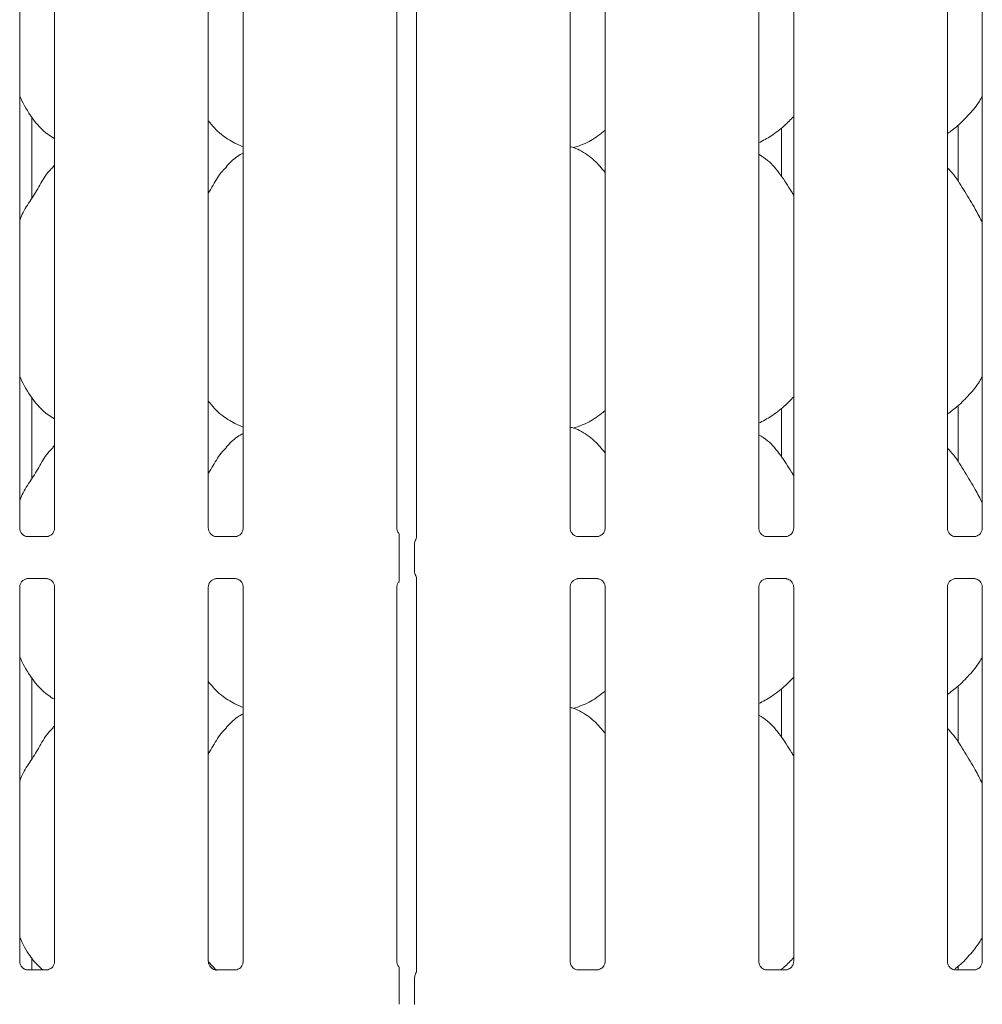
# Model space of a CAD drawing. Units: millimetres. Extents: x 5 to 415, y -14 to 292.
# Drawn here: x 84 to 95, y 90 to 102 of the extents above; entities that cross this region are included whole.
import ezdxf

# ---------------------------------------------------------------- set-up
doc = ezdxf.new("R2010")
doc.units = ezdxf.units.MM

msp = doc.modelspace()

# ---------------------------------------------------------------- linework, layer by layer
at = {"color": 7, "linetype": 'Continuous', "lineweight": 15}
for p, q in [((88.41208, 105.63153), (88.41208, 95.50935)), ((83.54695, 95.62182), (83.54695, 105.51653)), ((83.97458, 105.51711), (83.97458, 95.6221)), ((85.85945, 95.62256), (85.85945, 105.51603)), ((86.28708, 105.51711), (86.28708, 95.6221)), ((88.17195, 95.62182), (88.17195, 105.51653)), ((90.29695, 95.62182), (90.29695, 105.51653)), ((90.72458, 105.51711), (90.72458, 95.6221)), ((92.60945, 95.62182), (92.60945, 105.51653)), ((93.03708, 105.51711), (93.03708, 95.6221)), ((94.92195, 95.62182), (94.92195, 105.51653)), ((95.34958, 105.51711), (95.34958, 95.6221)), ((83.69459, 99.66617), (83.69459, 100.66252)), ((95.05329, 100.56276), (95.05329, 99.87371)), ((92.88944, 99.93246), (92.88944, 100.53153)), ((86.1833, 100.34286), (86.28708, 100.29815)), ((90.33416, 100.28805), (90.41201, 100.31095)), ((83.97458, 100.07365), (83.95305, 100.05413)), ((83.69459, 96.22867), (83.69459, 97.22502)), ((92.88944, 96.49496), (92.88944, 97.09403)), ((95.05329, 97.12526), (95.05329, 96.43621)), ((86.1833, 96.90536), (86.28708, 96.86065)), ((90.33416, 96.85055), (90.41201, 96.87345)), ((83.97458, 96.63615), (83.95305, 96.61663)), ((83.63966, 95.51899), (83.64531, 95.51874)), ((83.87498, 95.51912), (83.64531, 95.51912)), ((86.18748, 95.51912), (85.95891, 95.51912)), ((88.39926, 95.47412), (88.40359, 95.48453)), ((90.38966, 95.51899), (90.39531, 95.51874)), ((90.62498, 95.51912), (90.39531, 95.51912)), ((92.70216, 95.51899), (92.70781, 95.51874)), ((92.93748, 95.51912), (92.70781, 95.51912)), ((95.01466, 95.51899), (95.02031, 95.51874)), ((95.24998, 95.51912), (95.02031, 95.51912)), ((88.19784, 95.09795), (88.19784, 95.42537)), ((88.38576, 95.09686), (88.38576, 95.42646)), ((83.64655, 95.0042), (83.87622, 95.0042)), ((83.88187, 95.00433), (83.87622, 95.00458)), ((85.95905, 95.0042), (86.18872, 95.0042)), ((86.19437, 95.00433), (86.18872, 95.00458)), ((88.38576, 95.09703), (88.38576, 95.09686)), ((88.40431, 95.04256), (88.39926, 95.0492)), ((88.41208, 95.014), (88.41208, 90.19297)), ((90.39655, 95.0042), (90.62622, 95.0042)), ((90.63187, 95.00433), (90.62622, 95.00458)), ((92.70905, 95.0042), (92.93872, 95.0042)), ((92.94437, 95.00433), (92.93872, 95.00458)), ((95.02155, 95.0042), (95.25122, 95.0042)), ((95.25687, 95.00433), (95.25122, 95.00458)), ((83.54695, 90.30932), (83.54695, 94.90122)), ((83.97458, 94.9015), (83.97458, 90.3096)), ((85.85945, 90.31006), (85.85945, 94.90073)), ((86.28708, 94.9015), (86.28708, 90.3096)), ((88.17195, 90.30932), (88.17195, 94.90122)), ((90.29695, 90.30932), (90.29695, 94.90122)), ((90.72458, 94.9015), (90.72458, 90.3096)), ((92.60945, 90.30932), (92.60945, 94.90122)), ((93.03708, 94.9015), (93.03708, 90.3096)), ((94.92195, 90.30932), (94.92195, 94.90122)), ((95.34958, 94.9015), (95.34958, 90.3096)), ((83.69459, 92.79117), (83.69459, 93.78752)), ((95.05329, 93.68776), (95.05329, 92.99871)), ((92.88944, 93.05746), (92.88944, 93.65653)), ((86.1833, 93.46786), (86.28708, 93.42315)), ((90.33416, 93.41305), (90.41201, 93.43595)), ((83.97458, 93.19865), (83.95305, 93.17913)), ((83.69459, 90.20662), (83.69459, 90.35002)), ((85.9609, 90.19936), (85.86011, 90.30482)), ((83.63966, 90.20649), (83.64531, 90.20624)), ((83.87498, 90.20662), (83.64531, 90.20662)), ((86.18748, 90.20662), (85.95891, 90.20662)), ((90.38966, 90.20649), (90.39531, 90.20624)), ((90.62498, 90.20662), (90.39531, 90.20662)), ((92.70216, 90.20649), (92.70781, 90.20624)), ((92.93748, 90.20662), (92.70781, 90.20662)), ((92.88944, 90.20662), (92.88944, 90.21903)), ((95.01466, 90.20649), (95.02031, 90.20624)), ((95.24998, 90.20662), (95.02031, 90.20662)), ((95.05329, 90.25026), (95.05329, 90.20662)), ((88.19784, 89.78545), (88.19784, 90.11287)), ((88.38911, 90.11562), (88.38911, 89.7827))]:
    msp.add_line(p, q, dxfattribs=at)
at = {"color": 7, "linetype": 'Continuous', "lineweight": 15, "flags": 128}
msp.add_lwpolyline([(88.40436, 95.04015), (88.40436, 95.04015), (88.40436, 95.04015), (88.40436, 95.04015), (88.40436, 95.04015), (88.40436, 95.04014), (88.40437, 95.04013), (88.4044, 95.04007), (88.4044, 95.04006), (88.4044, 95.04006), (88.4044, 95.04006), (88.40444, 95.03998), (88.41146, 95.01836), (88.41209, 95.01232), (88.4121, 95.01214)], dxfattribs=at)
at = {"color": 7, "linetype": 'Continuous', "lineweight": 15}
for centre, radius, start, end in [((88.33555, 95.51716), 0.07675, 333.574777, 355.726368), ((88.47951, 95.42652), 0.09375, 144.22274, 179.999422), ((88.47951, 95.0968), 0.09375, 180.012531, 215.768855)]:
    msp.add_arc(centre, radius, start, end, dxfattribs=at)
for points, knots in [([(83.97458, 100.39945), (83.94769, 100.4155), (83.83911, 100.4803), (83.69328, 100.64903), (83.59056, 100.82009), (83.55139, 100.91629), (83.54695, 100.9272)], [0, 0, 0, 0, 0.13583577, 0.54853753, 0.94880349, 1, 1, 1, 1]), ([(95.34958, 100.9161), (95.33866, 100.8969), (95.29419, 100.81868), (95.19218, 100.69788), (95.06169, 100.56221), (94.96455, 100.49154), (94.92195, 100.46055)], [0, 0, 0, 0, 0.10516627, 0.42847762, 0.74934535, 1, 1, 1, 1]), ([(86.18633, 100.34451), (86.12872, 100.37673), (86.00277, 100.44716), (85.90986, 100.55792), (85.85945, 100.61802)], [0, 0, 0, 0, 0.4574377, 1, 1, 1, 1]), ([(93.03708, 100.67099), (92.99959, 100.632), (92.91518, 100.54422), (92.77166, 100.43376), (92.66074, 100.37403), (92.60945, 100.34641)], [0, 0, 0, 0, 0.30046694, 0.67648463, 1, 1, 1, 1]), ([(90.72458, 100.50094), (90.69541, 100.47798), (90.61237, 100.41262), (90.50689, 100.34596), (90.42542, 100.31974), (90.40936, 100.31457)], [0, 0, 0, 0, 0.303053519, 0.862645211, 1, 1, 1, 1]), ([(86.28708, 100.22188), (86.26342, 100.20877), (86.18358, 100.16451), (86.12164, 100.09972), (86.07805, 100.05413)], [0, 0, 0, 0, 0.29635011, 1, 1, 1, 1]), ([(90.72458, 99.98296), (90.6823, 100.03484), (90.59402, 100.14315), (90.44996, 100.24147), (90.34478, 100.28984), (90.30428, 100.29671), (90.29615, 100.29809)], [0, 0, 0, 0, 0.36943248, 0.77128433, 0.95410545, 1, 1, 1, 1]), ([(93.03708, 99.70479), (93.0285, 99.71932), (92.9797, 99.80193), (92.88052, 99.95364), (92.74976, 100.11628), (92.64614, 100.18295), (92.60945, 100.20655)], [0, 0, 0, 0, 0.07967111, 0.45313763, 0.80638107, 1, 1, 1, 1]), ([(83.54695, 99.39179), (83.55635, 99.4186), (83.58876, 99.51106), (83.68736, 99.64904), (83.79424, 99.82648), (83.87362, 99.97098), (83.94124, 100.03443), (83.95827, 100.05041)], [0, 0, 0, 0, 0.10897826, 0.37580628, 0.64437387, 0.91044371, 1, 1, 1, 1]), ([(85.85945, 99.73139), (85.87942, 99.76351), (85.93585, 99.85427), (85.99853, 99.97104), (86.06623, 100.03444), (86.08327, 100.05041)], [0, 0, 0, 0, 0.29068831, 0.82137611, 1, 1, 1, 1]), ([(95.34958, 99.36838), (95.32185, 99.42373), (95.25896, 99.54926), (95.13801, 99.74283), (95.03237, 99.92408), (94.9485, 100.01349), (94.92195, 100.0418)], [0, 0, 0, 0, 0.247360106, 0.560976174, 0.861025314, 1, 1, 1, 1]), ([(83.97458, 96.96195), (83.94769, 96.978), (83.83911, 97.0428), (83.69328, 97.21153), (83.59056, 97.38259), (83.55139, 97.47879), (83.54695, 97.4897)], [0, 0, 0, 0, 0.13583577, 0.54853753, 0.94880349, 1, 1, 1, 1]), ([(95.34958, 97.4786), (95.33866, 97.4594), (95.29419, 97.38118), (95.19218, 97.26038), (95.06169, 97.12471), (94.96455, 97.05404), (94.92195, 97.02305)], [0, 0, 0, 0, 0.10516627, 0.42847762, 0.74934535, 1, 1, 1, 1]), ([(86.18633, 96.90701), (86.12872, 96.93923), (86.00277, 97.00966), (85.90986, 97.12042), (85.85945, 97.18052)], [0, 0, 0, 0, 0.4574377, 1, 1, 1, 1]), ([(93.03708, 97.23349), (92.99959, 97.1945), (92.91518, 97.10672), (92.77166, 96.99626), (92.66074, 96.93653), (92.60945, 96.90891)], [0, 0, 0, 0, 0.30046694, 0.67648463, 1, 1, 1, 1]), ([(90.72458, 97.06344), (90.69541, 97.04048), (90.61237, 96.97512), (90.50689, 96.90846), (90.42542, 96.88224), (90.40936, 96.87707)], [0, 0, 0, 0, 0.30305352, 0.86264521, 1, 1, 1, 1]), ([(90.72458, 96.54546), (90.6823, 96.59734), (90.59402, 96.70565), (90.44996, 96.80397), (90.34478, 96.85234), (90.30428, 96.85921), (90.29615, 96.86059)], [0, 0, 0, 0, 0.36943248, 0.77128433, 0.95410545, 1, 1, 1, 1]), ([(86.28708, 96.78438), (86.26342, 96.77127), (86.18358, 96.72701), (86.12164, 96.66222), (86.07805, 96.61663)], [0, 0, 0, 0, 0.29635011, 1, 1, 1, 1]), ([(93.03708, 96.26729), (93.0285, 96.28182), (92.9797, 96.36443), (92.88052, 96.51614), (92.74976, 96.67878), (92.64614, 96.74545), (92.60945, 96.76905)], [0, 0, 0, 0, 0.07967111, 0.45313763, 0.80638107, 1, 1, 1, 1]), ([(83.54695, 95.95429), (83.55635, 95.9811), (83.58876, 96.07356), (83.68736, 96.21154), (83.79424, 96.38898), (83.87362, 96.53348), (83.94124, 96.59693), (83.95827, 96.61291)], [0, 0, 0, 0, 0.10897826, 0.37580628, 0.64437387, 0.91044371, 1, 1, 1, 1]), ([(85.85945, 96.29389), (85.87942, 96.32601), (85.93585, 96.41677), (85.99853, 96.53354), (86.06623, 96.59694), (86.08327, 96.61291)], [0, 0, 0, 0, 0.29068831, 0.82137611, 1, 1, 1, 1]), ([(95.34958, 95.93088), (95.32185, 95.98623), (95.25896, 96.11176), (95.13801, 96.30533), (95.03237, 96.48658), (94.9485, 96.57599), (94.92195, 96.6043)], [0, 0, 0, 0, 0.24736011, 0.56097617, 0.86102531, 1, 1, 1, 1]), ([(83.60132, 95.53282), (83.60033, 95.53323), (83.58598, 95.53925), (83.56437, 95.56294), (83.54872, 95.59711), (83.54745, 95.61558), (83.54696, 95.62266)], [0, 0, 0, 0, 0.02955066, 0.42938592, 0.78148251, 1, 1, 1, 1]), ([(83.97452, 95.62253), (83.97454, 95.6222), (83.97479, 95.61725), (83.97221, 95.5963), (83.95884, 95.56632), (83.93909, 95.54206), (83.92546, 95.53597), (83.92438, 95.53549)], [0, 0, 0, 0, 0.014952877, 0.21903539, 0.572515529, 0.965952161, 1, 1, 1, 1]), ([(85.91382, 95.53282), (85.91283, 95.53323), (85.89849, 95.53924), (85.87665, 95.56356), (85.86178, 95.59557), (85.85916, 95.61786), (85.85945, 95.62287), (85.85945, 95.6229)], [0, 0, 0, 0, 0.02946648, 0.42816277, 0.77925638, 0.99883055, 1, 1, 1, 1]), ([(86.28702, 95.62253), (86.28704, 95.6222), (86.28729, 95.61725), (86.28471, 95.5963), (86.27134, 95.56632), (86.25159, 95.54206), (86.23796, 95.53597), (86.23688, 95.53549)], [0, 0, 0, 0, 0.01495288, 0.21903539, 0.57251553, 0.96595216, 1, 1, 1, 1]), ([(88.20352, 95.55302), (88.19894, 95.55693), (88.18416, 95.56955), (88.17397, 95.59747), (88.17252, 95.61568), (88.17196, 95.62266)], [0, 0, 0, 0, 0.21726362, 0.70024997, 1, 1, 1, 1]), ([(90.35132, 95.53282), (90.35033, 95.53323), (90.33598, 95.53925), (90.31437, 95.56294), (90.29872, 95.59711), (90.29745, 95.61558), (90.29696, 95.62266)], [0, 0, 0, 0, 0.02955066, 0.42938592, 0.78148251, 1, 1, 1, 1]), ([(90.72452, 95.62253), (90.72454, 95.6222), (90.72479, 95.61725), (90.72221, 95.5963), (90.70884, 95.56632), (90.68909, 95.54206), (90.67546, 95.53597), (90.67438, 95.53549)], [0, 0, 0, 0, 0.01495288, 0.21903539, 0.57251553, 0.96595216, 1, 1, 1, 1]), ([(92.66382, 95.53282), (92.66283, 95.53323), (92.64848, 95.53925), (92.62687, 95.56294), (92.61122, 95.59711), (92.60995, 95.61558), (92.60946, 95.62266)], [0, 0, 0, 0, 0.02955066, 0.42938592, 0.78148251, 1, 1, 1, 1]), ([(93.03702, 95.62253), (93.03704, 95.6222), (93.03729, 95.61725), (93.03471, 95.5963), (93.02134, 95.56632), (93.00159, 95.54206), (92.98796, 95.53597), (92.98688, 95.53549)], [0, 0, 0, 0, 0.014952877, 0.21903539, 0.572515529, 0.965952161, 1, 1, 1, 1]), ([(94.97632, 95.53282), (94.97533, 95.53323), (94.96098, 95.53925), (94.93937, 95.56294), (94.92372, 95.59711), (94.92245, 95.61558), (94.92196, 95.62266)], [0, 0, 0, 0, 0.02955066, 0.42938592, 0.78148251, 1, 1, 1, 1]), ([(95.34952, 95.62253), (95.34954, 95.6222), (95.34979, 95.61725), (95.34721, 95.5963), (95.33384, 95.56632), (95.31409, 95.54206), (95.30046, 95.53597), (95.29938, 95.53549)], [0, 0, 0, 0, 0.01495288, 0.21903539, 0.57251553, 0.96595216, 1, 1, 1, 1]), ([(83.64588, 95.51919), (83.64444, 95.51921), (83.64012, 95.51926), (83.62356, 95.52158), (83.60965, 95.5286), (83.60132, 95.53282)], [0, 0, 0, 0, 0.16592271, 0.49982651, 1, 1, 1, 1]), ([(83.87498, 95.51905), (83.87531, 95.51907), (83.87717, 95.51922), (83.87967, 95.51906), (83.88167, 95.519), (83.88187, 95.51899)], [0, 0, 0, 0, 0.15978163, 0.91368217, 1, 1, 1, 1]), ([(83.92438, 95.53549), (83.91473, 95.53017), (83.89924, 95.52164), (83.88091, 95.51922), (83.87668, 95.51919), (83.87534, 95.51919)], [0, 0, 0, 0, 0.53068415, 0.85102774, 1, 1, 1, 1]), ([(85.9587, 95.51918), (85.95717, 95.5192), (85.95277, 95.51925), (85.93607, 95.52157), (85.92216, 95.5286), (85.91382, 95.53282)], [0, 0, 0, 0, 0.17522393, 0.5054042, 1, 1, 1, 1]), ([(86.18748, 95.51905), (86.18781, 95.51907), (86.18967, 95.51922), (86.19217, 95.51906), (86.19417, 95.519), (86.19437, 95.51899)], [0, 0, 0, 0, 0.15978163, 0.91368217, 1, 1, 1, 1]), ([(86.23688, 95.53549), (86.22723, 95.53017), (86.21174, 95.52164), (86.19341, 95.51922), (86.18918, 95.51919), (86.18784, 95.51919)], [0, 0, 0, 0, 0.53068415, 0.85102774, 1, 1, 1, 1]), ([(88.19784, 95.42537), (88.19784, 95.45509), (88.19784, 95.49102), (88.19784, 95.53023), (88.19784, 95.54389), (88.19784, 95.55227), (88.19784, 95.55571), (88.19784, 95.5562), (88.19784, 95.55403), (88.19784, 95.55184), (88.19784, 95.55085)], [0, 0, 0, 0, 0.53993056, 0.65278045, 0.78115481, 0.82952615, 0.8783529, 0.91236017, 0.96032473, 1, 1, 1, 1]), ([(88.40559, 95.48587), (88.4046, 95.48385), (88.40297, 95.48053), (88.40313, 95.48086), (88.40319, 95.48099)], [0, 0, 0, 0, 0.60778474, 1, 1, 1, 1]), ([(90.39588, 95.51919), (90.39444, 95.51921), (90.39012, 95.51926), (90.37356, 95.52158), (90.35965, 95.5286), (90.35132, 95.53282)], [0, 0, 0, 0, 0.16592271, 0.49982651, 1, 1, 1, 1]), ([(90.62498, 95.51905), (90.62531, 95.51907), (90.62717, 95.51922), (90.62967, 95.51906), (90.63167, 95.519), (90.63187, 95.51899)], [0, 0, 0, 0, 0.15978163, 0.91368217, 1, 1, 1, 1]), ([(90.67438, 95.53549), (90.66473, 95.53017), (90.64924, 95.52164), (90.63091, 95.51922), (90.62668, 95.51919), (90.62534, 95.51919)], [0, 0, 0, 0, 0.53068415, 0.85102774, 1, 1, 1, 1]), ([(92.70838, 95.51919), (92.70694, 95.51921), (92.70262, 95.51926), (92.68606, 95.52158), (92.67215, 95.5286), (92.66382, 95.53282)], [0, 0, 0, 0, 0.16592271, 0.49982651, 1, 1, 1, 1]), ([(92.93748, 95.51905), (92.93781, 95.51907), (92.93967, 95.51922), (92.94217, 95.51906), (92.94417, 95.519), (92.94437, 95.51899)], [0, 0, 0, 0, 0.15978163, 0.91368217, 1, 1, 1, 1]), ([(92.98688, 95.53549), (92.97723, 95.53017), (92.96174, 95.52164), (92.94341, 95.51922), (92.93918, 95.51919), (92.93784, 95.51919)], [0, 0, 0, 0, 0.53068415, 0.85102774, 1, 1, 1, 1]), ([(95.02088, 95.51919), (95.01944, 95.51921), (95.01512, 95.51926), (94.99856, 95.52158), (94.98465, 95.5286), (94.97632, 95.53282)], [0, 0, 0, 0, 0.16592271, 0.49982651, 1, 1, 1, 1]), ([(95.24998, 95.51905), (95.25031, 95.51907), (95.25217, 95.51922), (95.25467, 95.51906), (95.25667, 95.519), (95.25687, 95.51899)], [0, 0, 0, 0, 0.15978163, 0.91368217, 1, 1, 1, 1]), ([(95.29938, 95.53549), (95.28973, 95.53017), (95.27424, 95.52164), (95.25591, 95.51922), (95.25168, 95.51919), (95.25034, 95.51919)], [0, 0, 0, 0, 0.53068415, 0.85102774, 1, 1, 1, 1]), ([(88.38584, 95.43032), (88.38582, 95.42961), (88.38577, 95.42828), (88.38577, 95.42704), (88.38576, 95.42646)], [0, 0, 0, 0, 0.52800986, 1, 1, 1, 1]), ([(88.38576, 95.42646), (88.38576, 95.42649), (88.38576, 95.42652), (88.38576, 95.42649), (88.38576, 95.42649)], [0, 0, 0, 0, 0.8688843, 1, 1, 1, 1]), ([(83.547, 94.90079), (83.54699, 94.90112), (83.54674, 94.90608), (83.54935, 94.92689), (83.56246, 94.95786), (83.59103, 94.98743), (83.62143, 95.00121), (83.64116, 95.0042), (83.64566, 95.00417), (83.64732, 95.00417)], [0, 0, 0, 0, 0.00936728, 0.1372154, 0.35865414, 0.60512374, 0.81749497, 0.93281598, 1, 1, 1, 1]), ([(83.64655, 95.00428), (83.64622, 95.00425), (83.64436, 95.0041), (83.64186, 95.00426), (83.63986, 95.00432), (83.63966, 95.00433)], [0, 0, 0, 0, 0.15978163, 0.91368217, 1, 1, 1, 1]), ([(83.87565, 95.00413), (83.87709, 95.00411), (83.88141, 95.00406), (83.89801, 95.00174), (83.91195, 94.99469), (83.92032, 94.99046)], [0, 0, 0, 0, 0.1655633, 0.49874382, 1, 1, 1, 1]), ([(85.85951, 94.90064), (85.85949, 94.90102), (85.85923, 94.90602), (85.86185, 94.92688), (85.87496, 94.95786), (85.90353, 94.98743), (85.93393, 95.00121), (85.95366, 95.0042), (85.95816, 95.00417), (85.95982, 95.00417)], [0, 0, 0, 0, 0.010704764, 0.138380278, 0.359520041, 0.605656878, 0.817741371, 0.932906683, 1, 1, 1, 1]), ([(85.95905, 95.00428), (85.95872, 95.00425), (85.95686, 95.0041), (85.95436, 95.00426), (85.95236, 95.00432), (85.95216, 95.00433)], [0, 0, 0, 0, 0.15978163, 0.91368217, 1, 1, 1, 1]), ([(86.18815, 95.00413), (86.18959, 95.00411), (86.19391, 95.00406), (86.21051, 95.00174), (86.22445, 94.99469), (86.23282, 94.99046)], [0, 0, 0, 0, 0.1655633, 0.49874382, 1, 1, 1, 1]), ([(88.19784, 94.97247), (88.19784, 94.97077), (88.19784, 94.96815), (88.19784, 94.96701), (88.19784, 94.96879), (88.19784, 94.97471), (88.19784, 94.9943), (88.19784, 95.0366), (88.19784, 95.07532), (88.19784, 95.09795)], [0, 0, 0, 0, 0.06748311, 0.10349742, 0.13972708, 0.19097085, 0.28943686, 0.58481069, 1, 1, 1, 1]), ([(90.297, 94.90079), (90.29699, 94.90112), (90.29674, 94.90608), (90.29935, 94.92689), (90.31246, 94.95786), (90.34103, 94.98743), (90.37143, 95.00121), (90.39116, 95.0042), (90.39566, 95.00417), (90.39732, 95.00417)], [0, 0, 0, 0, 0.009367277, 0.137215403, 0.358654138, 0.605123742, 0.817494965, 0.932815975, 1, 1, 1, 1]), ([(90.39655, 95.00428), (90.39622, 95.00425), (90.39436, 95.0041), (90.39186, 95.00426), (90.38986, 95.00432), (90.38966, 95.00433)], [0, 0, 0, 0, 0.15978163, 0.91368217, 1, 1, 1, 1]), ([(90.62565, 95.00413), (90.62709, 95.00411), (90.63141, 95.00406), (90.64801, 95.00174), (90.66195, 94.99469), (90.67032, 94.99046)], [0, 0, 0, 0, 0.1655633, 0.49874382, 1, 1, 1, 1]), ([(92.6095, 94.90079), (92.60949, 94.90112), (92.60924, 94.90608), (92.61185, 94.92689), (92.62496, 94.95786), (92.65353, 94.98743), (92.68393, 95.00121), (92.70366, 95.0042), (92.70816, 95.00417), (92.70982, 95.00417)], [0, 0, 0, 0, 0.00936728, 0.1372154, 0.35865414, 0.60512374, 0.81749497, 0.93281598, 1, 1, 1, 1]), ([(92.70905, 95.00428), (92.70872, 95.00425), (92.70686, 95.0041), (92.70436, 95.00426), (92.70236, 95.00432), (92.70216, 95.00433)], [0, 0, 0, 0, 0.15978163, 0.91368217, 1, 1, 1, 1]), ([(92.93815, 95.00413), (92.93959, 95.00411), (92.94391, 95.00406), (92.96051, 95.00174), (92.97445, 94.99469), (92.98282, 94.99046)], [0, 0, 0, 0, 0.1655633, 0.49874382, 1, 1, 1, 1]), ([(94.922, 94.90079), (94.92199, 94.90112), (94.92174, 94.90608), (94.92435, 94.92689), (94.93746, 94.95786), (94.96603, 94.98743), (94.99643, 95.00121), (95.01616, 95.0042), (95.02066, 95.00417), (95.02232, 95.00417)], [0, 0, 0, 0, 0.00936728, 0.1372154, 0.35865414, 0.60512374, 0.81749497, 0.93281598, 1, 1, 1, 1]), ([(95.02155, 95.00428), (95.02122, 95.00425), (95.01936, 95.0041), (95.01686, 95.00426), (95.01486, 95.00432), (95.01466, 95.00433)], [0, 0, 0, 0, 0.15978163, 0.91368217, 1, 1, 1, 1]), ([(95.25065, 95.00413), (95.25209, 95.00411), (95.25641, 95.00406), (95.27301, 95.00174), (95.28695, 94.99469), (95.29532, 94.99046)], [0, 0, 0, 0, 0.1655633, 0.49874382, 1, 1, 1, 1]), ([(83.92032, 94.99046), (83.92127, 94.99006), (83.93558, 94.98405), (83.95715, 94.96038), (83.97281, 94.92621), (83.97408, 94.90774), (83.97457, 94.90067)], [0, 0, 0, 0, 0.02849552, 0.42876552, 0.78124493, 1, 1, 1, 1]), ([(86.23282, 94.99046), (86.23377, 94.99006), (86.24808, 94.98405), (86.26965, 94.96038), (86.28531, 94.92621), (86.28658, 94.90774), (86.28707, 94.90067)], [0, 0, 0, 0, 0.02849552, 0.42876552, 0.78124493, 1, 1, 1, 1]), ([(88.172, 94.90079), (88.17199, 94.90112), (88.17173, 94.90608), (88.17464, 94.92666), (88.18257, 94.95049), (88.1956, 94.96274), (88.19919, 94.96611)], [0, 0, 0, 0, 0.02116549, 0.31004005, 0.81038386, 1, 1, 1, 1]), ([(90.67032, 94.99046), (90.67127, 94.99006), (90.68558, 94.98405), (90.70715, 94.96038), (90.72281, 94.92621), (90.72408, 94.90774), (90.72457, 94.90067)], [0, 0, 0, 0, 0.02849552, 0.42876552, 0.78124493, 1, 1, 1, 1]), ([(92.98282, 94.99046), (92.98377, 94.99006), (92.99808, 94.98405), (93.01965, 94.96038), (93.03531, 94.92621), (93.03658, 94.90774), (93.03707, 94.90067)], [0, 0, 0, 0, 0.02849552, 0.42876552, 0.78124493, 1, 1, 1, 1]), ([(95.29532, 94.99046), (95.29627, 94.99006), (95.31058, 94.98405), (95.33215, 94.96038), (95.34781, 94.92621), (95.34908, 94.90774), (95.34957, 94.90067)], [0, 0, 0, 0, 0.02849552, 0.42876552, 0.78124493, 1, 1, 1, 1]), ([(83.97458, 93.52445), (83.94769, 93.5405), (83.83911, 93.6053), (83.69328, 93.77403), (83.59056, 93.94509), (83.55139, 94.04129), (83.54695, 94.0522)], [0, 0, 0, 0, 0.13583577, 0.54853753, 0.94880349, 1, 1, 1, 1]), ([(95.34958, 94.0411), (95.33866, 94.0219), (95.29419, 93.94368), (95.19218, 93.82288), (95.06169, 93.68721), (94.96455, 93.61654), (94.92195, 93.58555)], [0, 0, 0, 0, 0.10516627, 0.42847762, 0.74934535, 1, 1, 1, 1]), ([(93.03708, 93.79599), (92.99959, 93.757), (92.91518, 93.66922), (92.77166, 93.55876), (92.66074, 93.49903), (92.60945, 93.47141)], [0, 0, 0, 0, 0.30046694, 0.67648463, 1, 1, 1, 1]), ([(86.18633, 93.46951), (86.12872, 93.50173), (86.00277, 93.57216), (85.90986, 93.68292), (85.85945, 93.74302)], [0, 0, 0, 0, 0.457437704, 1, 1, 1, 1]), ([(90.72458, 93.62594), (90.69541, 93.60298), (90.61237, 93.53762), (90.50689, 93.47096), (90.42542, 93.44474), (90.40936, 93.43957)], [0, 0, 0, 0, 0.303053519, 0.862645211, 1, 1, 1, 1]), ([(86.28708, 93.34688), (86.26342, 93.33377), (86.18358, 93.28951), (86.12164, 93.22472), (86.07805, 93.17913)], [0, 0, 0, 0, 0.29635011, 1, 1, 1, 1]), ([(90.72458, 93.10796), (90.6823, 93.15984), (90.59402, 93.26815), (90.44996, 93.36647), (90.34478, 93.41484), (90.30428, 93.42171), (90.29615, 93.42309)], [0, 0, 0, 0, 0.36943248, 0.77128433, 0.95410545, 1, 1, 1, 1]), ([(93.03708, 92.82979), (93.0285, 92.84432), (92.9797, 92.92693), (92.88052, 93.07864), (92.74976, 93.24128), (92.64614, 93.30795), (92.60945, 93.33155)], [0, 0, 0, 0, 0.07967111, 0.45313763, 0.80638107, 1, 1, 1, 1]), ([(83.54695, 92.51679), (83.55635, 92.5436), (83.58876, 92.63606), (83.68736, 92.77404), (83.79424, 92.95148), (83.87362, 93.09598), (83.94124, 93.15943), (83.95827, 93.17541)], [0, 0, 0, 0, 0.10897826, 0.37580628, 0.64437387, 0.91044371, 1, 1, 1, 1]), ([(85.85945, 92.85639), (85.87942, 92.88851), (85.93585, 92.97927), (85.99853, 93.09604), (86.06623, 93.15944), (86.08327, 93.17541)], [0, 0, 0, 0, 0.29068831, 0.82137611, 1, 1, 1, 1]), ([(95.34958, 92.49338), (95.32185, 92.54873), (95.25896, 92.67426), (95.13801, 92.86783), (95.03237, 93.04908), (94.9485, 93.13849), (94.92195, 93.1668)], [0, 0, 0, 0, 0.24736011, 0.56097617, 0.86102531, 1, 1, 1, 1]), ([(83.82897, 90.20662), (83.7835, 90.25035), (83.67146, 90.35811), (83.5907, 90.50776), (83.5514, 90.60381), (83.54695, 90.6147)], [0, 0, 0, 0, 0.37711981, 0.92936447, 1, 1, 1, 1]), ([(95.34958, 90.6036), (95.33867, 90.58439), (95.29423, 90.50613), (95.19152, 90.38614), (95.0903, 90.27602), (95.0255, 90.22735), (95.01457, 90.21913)], [0, 0, 0, 0, 0.12911616, 0.52605637, 0.91999646, 1, 1, 1, 1]), ([(83.60132, 90.22032), (83.60033, 90.22073), (83.58598, 90.22675), (83.56437, 90.25044), (83.54872, 90.28461), (83.54745, 90.30308), (83.54696, 90.31016)], [0, 0, 0, 0, 0.02955066, 0.42938592, 0.78148251, 1, 1, 1, 1]), ([(83.97452, 90.31003), (83.97454, 90.3097), (83.97479, 90.30475), (83.97221, 90.2838), (83.95884, 90.25382), (83.93909, 90.22956), (83.92546, 90.22347), (83.92438, 90.22299)], [0, 0, 0, 0, 0.014952877, 0.21903539, 0.572515529, 0.965952161, 1, 1, 1, 1]), ([(85.91382, 90.22032), (85.91283, 90.22073), (85.89849, 90.22674), (85.87665, 90.25106), (85.86178, 90.28307), (85.85916, 90.30536), (85.85945, 90.31037), (85.85945, 90.3104)], [0, 0, 0, 0, 0.02946648, 0.42816277, 0.77925638, 0.99883055, 1, 1, 1, 1]), ([(86.28702, 90.31003), (86.28704, 90.3097), (86.28729, 90.30475), (86.28471, 90.2838), (86.27134, 90.25382), (86.25159, 90.22956), (86.23796, 90.22347), (86.23688, 90.22299)], [0, 0, 0, 0, 0.01495288, 0.21903539, 0.57251553, 0.96595216, 1, 1, 1, 1]), ([(88.20352, 90.24052), (88.19894, 90.24443), (88.18416, 90.25705), (88.17397, 90.28497), (88.17252, 90.30318), (88.17196, 90.31016)], [0, 0, 0, 0, 0.21726362, 0.70024997, 1, 1, 1, 1]), ([(90.35132, 90.22032), (90.35033, 90.22073), (90.33598, 90.22675), (90.31437, 90.25044), (90.29872, 90.28461), (90.29745, 90.30308), (90.29696, 90.31016)], [0, 0, 0, 0, 0.02955066, 0.42938592, 0.78148251, 1, 1, 1, 1]), ([(90.72452, 90.31003), (90.72454, 90.3097), (90.72479, 90.30475), (90.72221, 90.2838), (90.70884, 90.25382), (90.68909, 90.22956), (90.67546, 90.22347), (90.67438, 90.22299)], [0, 0, 0, 0, 0.01495288, 0.21903539, 0.57251553, 0.96595216, 1, 1, 1, 1]), ([(92.66382, 90.22032), (92.66283, 90.22073), (92.64848, 90.22675), (92.62687, 90.25044), (92.61122, 90.28461), (92.60995, 90.30308), (92.60946, 90.31016)], [0, 0, 0, 0, 0.02955066, 0.42938592, 0.78148251, 1, 1, 1, 1]), ([(93.03708, 90.35849), (93.00041, 90.31847), (92.94982, 90.26326), (92.88978, 90.21884), (92.87327, 90.20662)], [0, 0, 0, 0, 0.72486037, 1, 1, 1, 1]), ([(93.03702, 90.31003), (93.03704, 90.3097), (93.03729, 90.30475), (93.03471, 90.2838), (93.02134, 90.25382), (93.00159, 90.22956), (92.98796, 90.22347), (92.98688, 90.22299)], [0, 0, 0, 0, 0.01495288, 0.21903539, 0.57251553, 0.96595216, 1, 1, 1, 1]), ([(94.97632, 90.22032), (94.97533, 90.22073), (94.96098, 90.22675), (94.93937, 90.25044), (94.92372, 90.28461), (94.92245, 90.30308), (94.92196, 90.31016)], [0, 0, 0, 0, 0.02955066, 0.42938592, 0.78148251, 1, 1, 1, 1]), ([(95.34952, 90.31003), (95.34954, 90.3097), (95.34979, 90.30475), (95.34721, 90.2838), (95.33384, 90.25382), (95.31409, 90.22956), (95.30046, 90.22347), (95.29938, 90.22299)], [0, 0, 0, 0, 0.014952877, 0.21903539, 0.572515529, 0.965952161, 1, 1, 1, 1]), ([(83.64588, 90.20669), (83.64444, 90.20671), (83.64012, 90.20676), (83.62356, 90.20908), (83.60965, 90.2161), (83.60132, 90.22032)], [0, 0, 0, 0, 0.16592271, 0.49982651, 1, 1, 1, 1]), ([(83.87498, 90.20655), (83.87531, 90.20657), (83.87717, 90.20672), (83.87967, 90.20656), (83.88167, 90.2065), (83.88187, 90.20649)], [0, 0, 0, 0, 0.15978163, 0.91368217, 1, 1, 1, 1]), ([(83.92438, 90.22299), (83.91473, 90.21767), (83.89924, 90.20914), (83.88091, 90.20672), (83.87668, 90.20669), (83.87534, 90.20669)], [0, 0, 0, 0, 0.53068415, 0.85102774, 1, 1, 1, 1]), ([(85.9587, 90.20668), (85.95717, 90.2067), (85.95277, 90.20675), (85.93607, 90.20907), (85.92216, 90.2161), (85.91382, 90.22032)], [0, 0, 0, 0, 0.17522393, 0.5054042, 1, 1, 1, 1]), ([(86.18748, 90.20655), (86.18781, 90.20657), (86.18967, 90.20672), (86.19217, 90.20656), (86.19417, 90.2065), (86.19437, 90.20649)], [0, 0, 0, 0, 0.15978163, 0.91368217, 1, 1, 1, 1]), ([(86.23688, 90.22299), (86.22723, 90.21767), (86.21174, 90.20914), (86.19341, 90.20672), (86.18918, 90.20669), (86.18784, 90.20669)], [0, 0, 0, 0, 0.53068415, 0.85102774, 1, 1, 1, 1]), ([(88.19784, 90.11287), (88.19784, 90.14259), (88.19784, 90.17852), (88.19784, 90.21773), (88.19784, 90.23139), (88.19784, 90.23977), (88.19784, 90.24321), (88.19784, 90.2437), (88.19784, 90.24153), (88.19784, 90.23934), (88.19784, 90.23835)], [0, 0, 0, 0, 0.53993056, 0.65278045, 0.78115481, 0.82952615, 0.8783529, 0.91236017, 0.96032473, 1, 1, 1, 1]), ([(88.41211, 90.19512), (88.4121, 90.19517), (88.41208, 90.19573), (88.41203, 90.19163), (88.41049, 90.18326), (88.40756, 90.17435), (88.40448, 90.16774), (88.40276, 90.16455), (88.40195, 90.16315), (88.40173, 90.16278), (88.40162, 90.16258), (88.40158, 90.16251), (88.40157, 90.1625), (88.40157, 90.1625), (88.40157, 90.1625)], [0, 0, 0, 0, 0.0166213, 0.22994171, 0.49047665, 0.75123096, 0.89425622, 0.96854341, 0.98736249, 0.99444327, 0.99823394, 0.99917073, 0.99974272, 1, 1, 1, 1]), ([(90.39588, 90.20669), (90.39444, 90.20671), (90.39012, 90.20676), (90.37356, 90.20908), (90.35965, 90.2161), (90.35132, 90.22032)], [0, 0, 0, 0, 0.16592271, 0.49982651, 1, 1, 1, 1]), ([(90.62498, 90.20655), (90.62531, 90.20657), (90.62717, 90.20672), (90.62967, 90.20656), (90.63167, 90.2065), (90.63187, 90.20649)], [0, 0, 0, 0, 0.15978163, 0.91368217, 1, 1, 1, 1]), ([(90.67438, 90.22299), (90.66473, 90.21767), (90.64924, 90.20914), (90.63091, 90.20672), (90.62668, 90.20669), (90.62534, 90.20669)], [0, 0, 0, 0, 0.53068415, 0.85102774, 1, 1, 1, 1]), ([(92.70838, 90.20669), (92.70694, 90.20671), (92.70262, 90.20676), (92.68606, 90.20908), (92.67215, 90.2161), (92.66382, 90.22032)], [0, 0, 0, 0, 0.16592271, 0.49982651, 1, 1, 1, 1]), ([(92.93748, 90.20655), (92.93781, 90.20657), (92.93967, 90.20672), (92.94217, 90.20656), (92.94417, 90.2065), (92.94437, 90.20649)], [0, 0, 0, 0, 0.15978163, 0.91368217, 1, 1, 1, 1]), ([(92.98688, 90.22299), (92.97723, 90.21767), (92.96174, 90.20914), (92.94341, 90.20672), (92.93918, 90.20669), (92.93784, 90.20669)], [0, 0, 0, 0, 0.53068415, 0.85102774, 1, 1, 1, 1]), ([(95.02088, 90.20669), (95.01944, 90.20671), (95.01512, 90.20676), (94.99856, 90.20908), (94.98465, 90.2161), (94.97632, 90.22032)], [0, 0, 0, 0, 0.16592271, 0.49982651, 1, 1, 1, 1]), ([(95.24998, 90.20655), (95.25031, 90.20657), (95.25217, 90.20672), (95.25467, 90.20656), (95.25667, 90.2065), (95.25687, 90.20649)], [0, 0, 0, 0, 0.15978163, 0.91368217, 1, 1, 1, 1]), ([(95.29938, 90.22299), (95.28973, 90.21767), (95.27424, 90.20914), (95.25591, 90.20672), (95.25168, 90.20669), (95.25034, 90.20669)], [0, 0, 0, 0, 0.53068415, 0.85102774, 1, 1, 1, 1]), ([(88.38924, 90.11531), (88.38959, 90.12234), (88.3903, 90.13671), (88.39594, 90.15244), (88.40057, 90.1607), (88.4016, 90.16255)], [0, 0, 0, 0, 0.42689784, 0.87208937, 1, 1, 1, 1])]:
    msp.add_open_spline(points, degree=3, knots=knots, dxfattribs=at)

doc.saveas('drawing.dxf')
